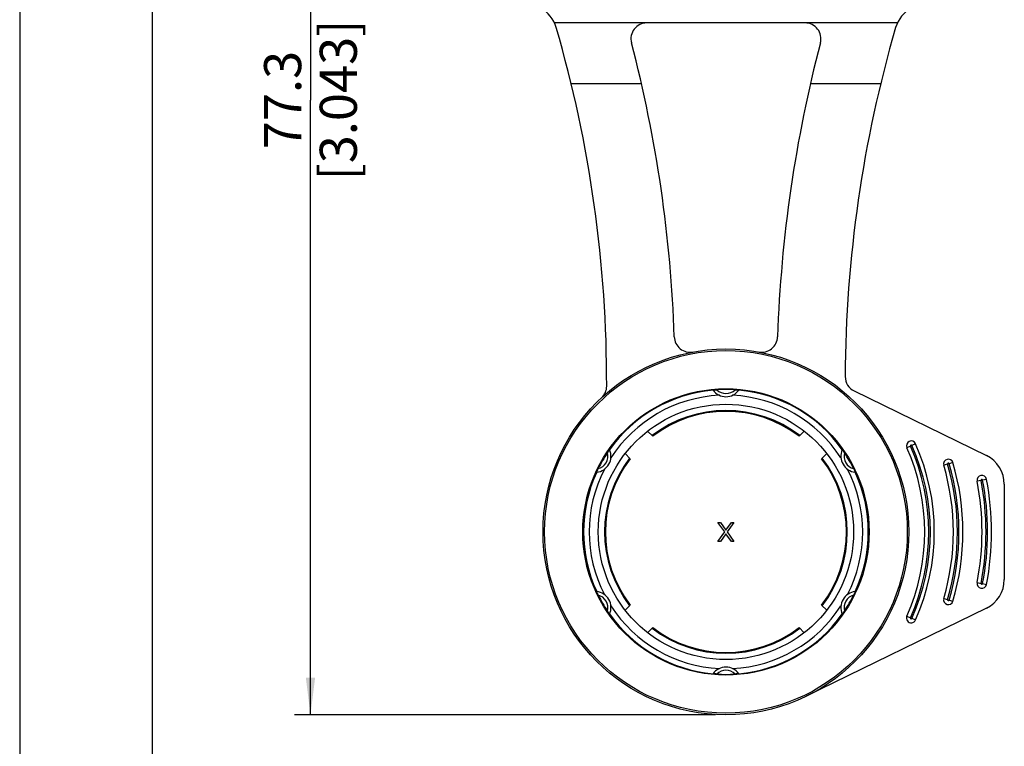
# Model space of a CAD drawing. Units: millimetres. Extents: x 0 to 420, y 0 to 297.
# Drawn here: x 0 to 93, y 134 to 202 of the extents above; entities that cross this region are included whole.
import ezdxf

# ---------------------------------------------------------------- set-up
doc = ezdxf.new("R2010")
doc.units = ezdxf.units.MM
doc.header["$LTSCALE"] = 23.1
doc.layers.get('0').update_dxf_attribs({"linetype": 'CONTINUOUS'})
doc.layers.add('_03_2D_DRAWING_DIMENSION', color=7, linetype='CONTINUOUS')
doc.layers.add('_24_IMPORT', color=7, linetype='CONTINUOUS')
doc.styles.get("Standard").update_dxf_attribs({"font": 'arialn.ttf'})
doc.dimstyles.new('DIMSTYLE_1', dxfattribs={"dimtxt": 3.5, "dimasz": 3.5, "dimexe": 1.5, "dimexo": 1, "dimgap": 0.875, "dimtad": 1, "dimlfac": 0.666667, "dimdsep": 46, "dimtxsty": 'STANDARD', "dimblk": '_FILLED', "dimblk1": '_FILLED', "dimblk2": '_FILLED', "dimcen": 0.09, "dimclrt": 7, "dimazin": 2, "dimtp": 0.3, "dimtm": 0.3, "dimtfac": 1, "dimtofl": 0, "dimtmove": 0, "dimatfit": 3, "dimldrblk": '_FILLED', "dimfxl": 1, "dimtolj": 1, "dimarcsym": 0})

# ---------------------------------------------------------------- blocks, each defined once
blk = doc.blocks.new('_FILLED')
at = {"color": 0, "linetype": 'BYBLOCK'}
blk.add_solid([(0, 0), (-1, 0.125), (-1, -0.125)], dxfattribs=at)
blk = doc.blocks.new('*D0')
at = {"layer": '_03_2D_DRAWING_DIMENSION', "color": 7}
for p, q in [((51.349, 252.756), (25.92, 252.756)), ((27.42, 252.756), (27.42, 194.781)), ((27.42, 136.806), (27.42, 194.781)), ((65.599, 136.806), (25.92, 136.806))]:
    blk.add_line(p, q, dxfattribs=at)
at = {"layer": '_03_2D_DRAWING_DIMENSION', "color": 7, "xscale": 3.5, "yscale": 3.5, "zscale": 3.5}
for p, rotation in [((27.42, 252.756), 90), ((27.42, 136.806), 270)]:
    blk.add_blockref('_FILLED', p, dxfattribs=dict(at, rotation=rotation))
at = {"layer": '_03_2D_DRAWING_DIMENSION', "color": 7, "insert": (23.045, 194.781), "char_height": 3.5, "width": 22.12, "attachment_point": 2, "rotation": 90, "line_spacing_factor": 0.9}
blk.add_mtext('77.3 [3.043]', dxfattribs=at)

msp = doc.modelspace()

# ---------------------------------------------------------------- linework, layer by layer
at = {"color": 7}
for p, q in [((0, 297), (0, 0)), ((12.5, 287), (12.5, 10)), ((59.694, 163.082), (59.213, 163.563)), ((73.984, 163.563), (73.503, 163.082)), ((57.092, 161.442), (57.573, 160.961)), ((75.624, 160.961), (76.106, 161.442)), ((57.092, 146.671), (57.573, 147.152)), ((76.106, 146.671), (75.624, 147.152)), ((59.213, 144.549), (59.694, 145.031)), ((73.503, 145.031), (73.984, 144.549))]:
    msp.add_line(p, q, dxfattribs=at)
for radius in [13.5, 12.039]:
    msp.add_circle((66.599, 154.056), radius, dxfattribs=at)
for centre, radius, start, end in [((66.599, 154.056), 13.426, 95.19386, 144.80614), ((66.599, 168.306), 1.5, 215.87774, 324.12226), ((66.599, 154.056), 13.435, 86.35382, 93.64618), ((66.599, 154.056), 13.426, 35.19386, 84.80614), ((66.599, 154.056), 12.896, 92.73256, 147.26744), ((66.599, 154.056), 12.896, 32.73256, 87.26744), ((66.599, 154.056), 11.444, 52.53187, 127.46813), ((66.599, 154.056), 11.364, 52.58513, 127.41487), ((54.258, 161.181), 1.5, 275.87774, 24.12226), ((78.939, 161.181), 1.5, 155.87774, 264.12226), ((66.599, 154.056), 13.435, 146.35382, 153.64618), ((66.599, 154.056), 11.444, 142.53187, 217.46813), ((66.599, 154.056), 11.364, 142.58513, 217.41487), ((66.599, 154.056), 11.364, 322.58513, 37.41487), ((66.599, 154.056), 11.444, 322.53187, 37.46813), ((66.599, 154.056), 13.435, 26.35382, 33.64618), ((66.599, 154.056), 12.896, 152.73256, 207.26744), ((66.599, 154.056), 12.896, 332.73256, 27.26744), ((66.599, 154.056), 13.426, 155.19386, 204.80614), ((66.599, 154.056), 13.426, 335.19386, 24.80614), ((54.258, 146.931), 1.5, 335.87761, 84.12239), ((66.599, 154.056), 13.435, 206.35382, 213.64618), ((78.939, 146.931), 1.5, 95.87774, 204.12226), ((66.599, 154.056), 13.435, 326.35382, 333.64618), ((66.599, 154.056), 12.896, 212.73256, 267.26744), ((66.599, 154.056), 12.896, 272.73256, 327.26744), ((66.599, 154.056), 13.426, 215.19386, 264.80614), ((66.599, 154.056), 13.426, 275.19386, 324.80614), ((66.599, 154.056), 11.444, 232.53187, 307.46813), ((66.599, 154.056), 11.364, 232.58513, 307.41487), ((66.599, 139.806), 1.5, 35.87774, 144.12226), ((66.599, 154.056), 13.435, 266.35382, 273.64618)]:
    msp.add_arc(centre, radius, start, end, dxfattribs=at)
at = {"color": 9}
for centre, start, end in [((66.599, 168.306), 224.60417, 315.39583), ((54.258, 161.181), 284.60417, 15.39583), ((78.939, 161.181), 164.60417, 255.39583), ((54.258, 146.931), 344.60417, 75.39583), ((78.939, 146.931), 104.60417, 195.39583), ((66.599, 139.806), 44.60417, 135.39583)]:
    msp.add_arc(centre, 1.2, start, end, dxfattribs=at)
at = {"color": 7}
for points, knots in [([(65.379, 167.433), (65.379, 167.433), (65.384, 167.433), (65.388, 167.435), (65.399, 167.435), (65.412, 167.437), (65.429, 167.439), (65.458, 167.442), (65.5, 167.445), (65.555, 167.45), (65.615, 167.455), (65.679, 167.46), (65.722, 167.462), (65.744, 167.464)], [0, 0, 0, 0, 0.005422, 0.022125, 0.049647, 0.087493, 0.134874, 0.190709, 0.323358, 0.477293, 0.645318, 0.821154, 1, 1, 1, 1]), ([(67.453, 167.464), (67.475, 167.462), (67.518, 167.46), (67.582, 167.455), (67.642, 167.45), (67.698, 167.445), (67.739, 167.442), (67.768, 167.439), (67.785, 167.437), (67.798, 167.435), (67.81, 167.435), (67.813, 167.433), (67.818, 167.433), (67.818, 167.433)], [0, 0, 0, 0, 0.178846, 0.354682, 0.522707, 0.676642, 0.809291, 0.865126, 0.912507, 0.950353, 0.977875, 0.994578, 1, 1, 1, 1]), ([(55.415, 161.5), (55.427, 161.518), (55.451, 161.554), (55.487, 161.607), (55.521, 161.657), (55.553, 161.703), (55.577, 161.737), (55.594, 161.76), (55.604, 161.774), (55.612, 161.785), (55.618, 161.794), (55.621, 161.797), (55.624, 161.801), (55.624, 161.801)], [0, 0, 0, 0, 0.178846, 0.354682, 0.522707, 0.676642, 0.809291, 0.865126, 0.912507, 0.950353, 0.977875, 0.994578, 1, 1, 1, 1]), ([(77.573, 161.801), (77.573, 161.801), (77.576, 161.797), (77.579, 161.794), (77.585, 161.785), (77.593, 161.774), (77.603, 161.76), (77.62, 161.737), (77.644, 161.703), (77.676, 161.657), (77.71, 161.607), (77.746, 161.554), (77.77, 161.518), (77.782, 161.5)], [0, 0, 0, 0, 0.005422, 0.022125, 0.049647, 0.087493, 0.134874, 0.190709, 0.323358, 0.477293, 0.645318, 0.821154, 1, 1, 1, 1]), ([(54.404, 159.689), (54.404, 159.689), (54.407, 159.693), (54.407, 159.697), (54.412, 159.707), (54.417, 159.719), (54.425, 159.735), (54.436, 159.761), (54.454, 159.799), (54.477, 159.849), (54.504, 159.904), (54.531, 159.962), (54.551, 160.001), (54.56, 160.02)], [0, 0, 0, 0, 0.005422, 0.022125, 0.049647, 0.087493, 0.134874, 0.190709, 0.323358, 0.477293, 0.645318, 0.821154, 1, 1, 1, 1]), ([(78.637, 160.02), (78.647, 160.001), (78.666, 159.962), (78.693, 159.904), (78.72, 159.849), (78.743, 159.799), (78.761, 159.761), (78.773, 159.735), (78.78, 159.719), (78.785, 159.707), (78.79, 159.697), (78.79, 159.693), (78.793, 159.689), (78.793, 159.689)], [0, 0, 0, 0, 0.178846, 0.354682, 0.522707, 0.676642, 0.809291, 0.865126, 0.912507, 0.950353, 0.977875, 0.994578, 1, 1, 1, 1]), ([(54.56, 148.093), (54.551, 148.112), (54.531, 148.151), (54.504, 148.209), (54.477, 148.263), (54.454, 148.314), (54.436, 148.352), (54.425, 148.378), (54.417, 148.394), (54.412, 148.406), (54.407, 148.416), (54.407, 148.42), (54.404, 148.424), (54.404, 148.424)], [0, 0, 0, 0, 0.178846, 0.354682, 0.522707, 0.676642, 0.809291, 0.865126, 0.912507, 0.950353, 0.977875, 0.994578, 1, 1, 1, 1]), ([(78.793, 148.424), (78.793, 148.424), (78.79, 148.42), (78.79, 148.416), (78.785, 148.406), (78.78, 148.394), (78.773, 148.378), (78.761, 148.352), (78.743, 148.314), (78.72, 148.263), (78.693, 148.209), (78.666, 148.151), (78.647, 148.112), (78.637, 148.093)], [0, 0, 0, 0, 0.005422, 0.022125, 0.049647, 0.087493, 0.134874, 0.190709, 0.323358, 0.477293, 0.645318, 0.821154, 1, 1, 1, 1]), ([(55.624, 146.312), (55.624, 146.312), (55.621, 146.316), (55.618, 146.319), (55.612, 146.328), (55.604, 146.338), (55.594, 146.353), (55.577, 146.376), (55.553, 146.41), (55.521, 146.456), (55.487, 146.506), (55.451, 146.559), (55.427, 146.595), (55.415, 146.613)], [0, 0, 0, 0, 0.005422, 0.022125, 0.049647, 0.087493, 0.134874, 0.190709, 0.323358, 0.477293, 0.645318, 0.821154, 1, 1, 1, 1]), ([(77.782, 146.613), (77.77, 146.595), (77.746, 146.559), (77.71, 146.506), (77.676, 146.456), (77.644, 146.41), (77.62, 146.376), (77.603, 146.353), (77.593, 146.338), (77.585, 146.328), (77.579, 146.319), (77.576, 146.316), (77.573, 146.312), (77.573, 146.312)], [0, 0, 0, 0, 0.178846, 0.354682, 0.522707, 0.676642, 0.809291, 0.865126, 0.912507, 0.950353, 0.977875, 0.994578, 1, 1, 1, 1]), ([(65.744, 140.649), (65.722, 140.65), (65.679, 140.653), (65.615, 140.658), (65.555, 140.663), (65.5, 140.668), (65.458, 140.671), (65.429, 140.674), (65.412, 140.676), (65.399, 140.677), (65.388, 140.678), (65.384, 140.68), (65.379, 140.679), (65.379, 140.68)], [0, 0, 0, 0, 0.178846, 0.354682, 0.522707, 0.676642, 0.809291, 0.865126, 0.912507, 0.950353, 0.977875, 0.994578, 1, 1, 1, 1]), ([(67.818, 140.68), (67.818, 140.679), (67.813, 140.68), (67.81, 140.678), (67.798, 140.677), (67.785, 140.676), (67.768, 140.674), (67.739, 140.671), (67.698, 140.668), (67.642, 140.663), (67.582, 140.658), (67.518, 140.653), (67.475, 140.65), (67.453, 140.649)], [0, 0, 0, 0, 0.005422, 0.022125, 0.049647, 0.087493, 0.134874, 0.190709, 0.323358, 0.477293, 0.645318, 0.821154, 1, 1, 1, 1])]:
    msp.add_open_spline(points, degree=3, knots=knots, dxfattribs=at)
at = {"layer": '_24_IMPORT', "color": 7}
for p, q in [((59.138, 202.058), (50.434, 202.06)), ((74.059, 202.058), (59.138, 202.058)), ((82.763, 202.06), (74.059, 202.058)), ((58.636, 196.304), (52.011, 196.304)), ((81.186, 196.304), (74.561, 196.304)), ((78.686, 167.348), (91.166, 161.246)), ((92.849, 158.551), (92.849, 149.562)), ((65.849, 154.956), (66.074, 154.956)), ((66.486, 154.076), (65.849, 154.956)), ((66.074, 154.956), (66.599, 154.229)), ((66.599, 154.229), (67.124, 154.956)), ((67.349, 154.956), (66.711, 154.076)), ((67.124, 154.956), (67.349, 154.956)), ((65.849, 153.156), (66.486, 154.076)), ((66.599, 153.884), (66.074, 153.156)), ((67.124, 153.156), (66.599, 153.884)), ((66.711, 154.076), (67.349, 153.156)), ((66.074, 153.156), (65.849, 153.156)), ((67.349, 153.156), (67.124, 153.156)), ((91.166, 146.867), (74.176, 138.56))]:
    msp.add_line(p, q, dxfattribs=at)
at = {"layer": '_24_IMPORT', "color": 9}
for p, q in [((84.002, 162.147), (83.66, 161.995)), ((84.482, 162.361), (84.139, 162.208)), ((87.501, 160.444), (87.141, 160.338)), ((88.004, 160.593), (87.645, 160.487)), ((90.653, 158.909), (90.285, 158.837)), ((91.169, 159.01), (90.801, 158.938)), ((90.285, 149.276), (90.653, 149.204)), ((90.801, 149.175), (91.169, 149.103)), ((87.141, 147.775), (87.501, 147.669)), ((87.645, 147.626), (88.004, 147.52)), ((83.66, 146.118), (84.002, 145.966)), ((84.139, 145.905), (84.482, 145.752))]:
    msp.add_line(p, q, dxfattribs=at)
at = {"layer": '_24_IMPORT', "color": 7}
msp.add_circle((66.599, 154.056), 17.25, dxfattribs=at)
at = {"layer": '_24_IMPORT', "color": 9}
msp.add_circle((66.599, 154.056), 17.1, dxfattribs=at)
at = {"layer": '_24_IMPORT', "color": 7}
for centre, radius, start, end in [((47.717, 200.787), 3, 16.18257, 62.56054), ((85.48, 200.787), 3, 117.43946, 163.81743), ((-64.647, 168.179), 120, 359.82178, 16.18257), ((59.139, 200.556), 1.5, 90.01237, 194.65778), ((74.058, 200.556), 1.5, 345.34222, 89.98967), ((197.844, 168.179), 120, 163.81743, 179.7505), ((-64.647, 168.179), 126.45, 1.93578, 14.65778), ((197.844, 168.179), 126.45, 165.34222, 178.06422), ((63.23, 172.501), 1.5, 181.93578, 280.34944), ((69.967, 172.501), 1.5, 259.65056, 358.06422), ((79.345, 168.695), 1.5, 179.7505, 243.9438), ((53.853, 167.808), 1.5, 312.82707, 359.93089), ((84.071, 162.178), 0.45, 24.02167, 204.02167), ((65.848, 154.056), 19.5, 335.97833, 24.02167), ((65.848, 154.056), 20.4, 335.97833, 24.02167), ((87.573, 160.465), 0.45, 16.43653, 196.43653), ((89.849, 158.551), 3, 0, 63.9438), ((65.848, 154.056), 22.2, 343.56347, 16.43653), ((65.848, 154.056), 23.1, 343.56347, 16.43653), ((90.727, 158.923), 0.45, 11.0684, 191.0684), ((65.848, 154.056), 24.9, 348.9316, 11.0684), ((65.848, 154.056), 25.8, 348.9316, 11.0684), ((89.849, 149.562), 3, 296.0562, 360), ((90.727, 149.19), 0.45, 168.9316, 348.9316), ((87.573, 147.648), 0.45, 163.56347, 343.56347), ((84.071, 145.935), 0.45, 155.97833, 335.97833)]:
    msp.add_arc(centre, radius, start, end, dxfattribs=at)
at = {"layer": '_24_IMPORT', "color": 9}
for centre, radius, start, end in [((84.071, 162.178), 0.075, 24.02167, 204.02167), ((65.848, 154.056), 19.875, 335.97833, 24.02167), ((65.848, 154.056), 20.025, 335.97833, 24.02167), ((87.573, 160.465), 0.075, 16.43653, 196.43653), ((65.848, 154.056), 22.575, 343.56347, 16.43653), ((65.848, 154.056), 22.725, 343.56347, 16.43653), ((90.727, 158.923), 0.075, 11.0684, 191.0684), ((65.848, 154.056), 25.275, 348.9316, 11.0684), ((65.848, 154.056), 25.425, 348.9316, 11.0684), ((90.727, 149.19), 0.075, 168.9316, 348.9316), ((87.573, 147.648), 0.075, 163.56347, 343.56347), ((84.071, 145.935), 0.075, 155.97833, 335.97833)]:
    msp.add_arc(centre, radius, start, end, dxfattribs=at)

# ---------------------------------------------------------------- dimensions: what is measured, and where the dimension line sits
at = {"layer": '_03_2D_DRAWING_DIMENSION', "color": 7}
dim = msp.add_linear_dim(base=(27.42, 136.806), p1=(52.349, 252.756), p2=(66.599, 136.806), angle=270, text='<> [3.043]', dimstyle='DIMSTYLE_1', dxfattribs=at)
dim.commit()
dim.dimension.update_dxf_attribs({"geometry": '*D0', "text_midpoint": (27.42, 194.781), "dimtype": 160})

doc.saveas('drawing.dxf')
